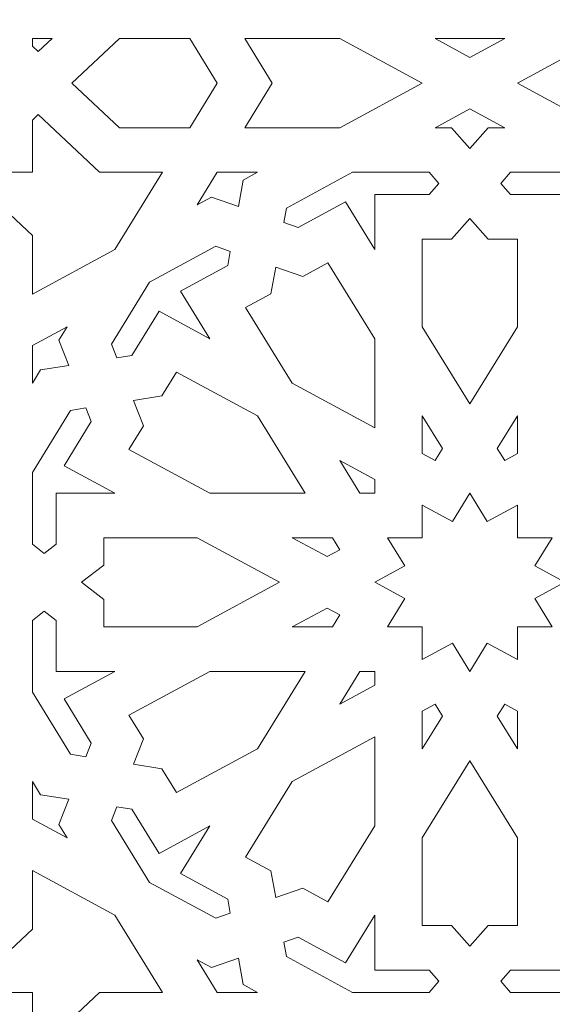
# Model space of a CAD drawing. Units: centimetres. Extents: x -10.4 to 10.5, y -13.8 to 13.1.
# Drawn here: x -0.1 to 0.5, y 1 to 2.1 of the extents above; entities that cross this region are included whole.
import ezdxf

# ---------------------------------------------------------------- set-up
doc = ezdxf.new("R2010")
doc.units = ezdxf.units.CM
doc.header["$MEASUREMENT"] = 0
doc.layers.add('PLAN_1', color=7, linetype='Continuous')

msp = doc.modelspace()

# ---------------------------------------------------------------- linework, layer by layer
at = {"layer": 'PLAN_1', "color": 250, "lineweight": 9}
msp.add_open_spline([(-5.74761, -0.10087), (-5.74761, -0.10087), (5.40428, -0.10087), (5.40428, -0.10087), (5.40428, -0.10087), (5.40428, -0.10087), (5.40428, 11.05103), (5.40428, 11.05103), (5.40428, 11.05103), (5.40428, 11.05103), (-5.74761, 11.05103), (-5.74761, 11.05103), (-5.74761, 11.05103), (-5.74761, 11.05103), (-5.74761, -0.10087), (-5.74761, -0.10087), (-5.74761, -0.10087), (-5.74761, -0.10087), (-5.74761, -0.10087), (-5.74761, -0.10087)], degree=3, knots=[0, 0, 0, 0, 0.1666667, 0.1666667, 0.1666667, 0.1666667, 0.3333333, 0.3333333, 0.3333333, 0.3333333, 0.5, 0.5, 0.5, 0.5, 0.6666667, 0.6666667, 0.6666667, 0.6666667, 1, 1, 1, 1], dxfattribs=at)
at = {"layer": 'PLAN_1', "color": 3, "lineweight": 9}
msp.add_open_spline([(-4.78058, 0.85673), (-4.78058, 0.85673), (4.45955, 0.85673), (4.45955, 0.85673), (4.45955, 0.85673), (4.45955, 0.85673), (4.45955, 10.09687), (4.45955, 10.09687), (4.45955, 10.09687), (4.45955, 10.09687), (-4.78058, 10.09687), (-4.78058, 10.09687), (-4.78058, 10.09687), (-4.78058, 10.09687), (-4.78058, 0.85673), (-4.78058, 0.85673), (-4.78058, 0.85673), (-4.78058, 0.85673), (-4.78058, 0.85673), (-4.78058, 0.85673)], degree=3, knots=[0, 0, 0, 0, 0.1666667, 0.1666667, 0.1666667, 0.1666667, 0.3333333, 0.3333333, 0.3333333, 0.3333333, 0.5, 0.5, 0.5, 0.5, 0.6666667, 0.6666667, 0.6666667, 0.6666667, 1, 1, 1, 1], dxfattribs=at)
at = {"layer": 'PLAN_1', "color": 242, "lineweight": 9}
for points, knots in [([(-0.04161, 2.08084), (-0.04161, 2.08084), (-0.06298, 2.08084), (-0.06298, 2.08084), (-0.06298, 2.08084), (-0.06298, 2.08084), (-0.06298, 2.07254), (-0.06298, 2.07254), (-0.06298, 2.07254), (-0.06298, 2.07254), (-0.05671, 2.06669), (-0.05671, 2.06669), (-0.05671, 2.06669), (-0.05671, 2.06669), (-0.04161, 2.08084), (-0.04161, 2.08084)], [0, 0, 0, 0, 0.2, 0.2, 0.2, 0.2, 0.4, 0.4, 0.4, 0.4, 0.6, 0.6, 0.6, 0.6, 1, 1, 1, 1]), ([(0.10768, 2.08084), (0.10768, 2.08084), (0.13745, 2.03254), (0.13745, 2.03254), (0.13745, 2.03254), (0.13745, 2.03254), (0.10768, 1.98425), (0.10768, 1.98425), (0.10768, 1.98425), (0.10768, 1.98425), (0.03131, 1.98425), (0.03131, 1.98425), (0.03131, 1.98425), (0.03131, 1.98425), (-0.02026, 2.03254), (-0.02026, 2.03254), (-0.02026, 2.03254), (-0.02026, 2.03254), (0.03131, 2.08084), (0.03131, 2.08084), (0.03131, 2.08084), (0.03131, 2.08084), (0.10768, 2.08084), (0.10768, 2.08084)], [0, 0, 0, 0, 0.1428571, 0.1428571, 0.1428571, 0.1428571, 0.2857143, 0.2857143, 0.2857143, 0.2857143, 0.4285714, 0.4285714, 0.4285714, 0.4285714, 0.5714286, 0.5714286, 0.5714286, 0.5714286, 0.7142857, 0.7142857, 0.7142857, 0.7142857, 1, 1, 1, 1]), ([(0.16722, 2.08084), (0.16722, 2.08084), (0.19699, 2.03254), (0.19699, 2.03254), (0.19699, 2.03254), (0.19699, 2.03254), (0.16722, 1.98425), (0.16722, 1.98425), (0.16722, 1.98425), (0.16722, 1.98425), (0.27035, 1.98425), (0.27035, 1.98425), (0.27035, 1.98425), (0.27035, 1.98425), (0.35967, 2.03254), (0.35967, 2.03254), (0.35967, 2.03254), (0.35967, 2.03254), (0.27035, 2.08084), (0.27035, 2.08084), (0.27035, 2.08084), (0.27035, 2.08084), (0.16722, 2.08084), (0.16722, 2.08084)], [0, 0, 0, 0, 0.1428571, 0.1428571, 0.1428571, 0.1428571, 0.2857143, 0.2857143, 0.2857143, 0.2857143, 0.4285714, 0.4285714, 0.4285714, 0.4285714, 0.5714286, 0.5714286, 0.5714286, 0.5714286, 0.7142857, 0.7142857, 0.7142857, 0.7142857, 1, 1, 1, 1]), ([(0.44898, 2.08084), (0.44898, 2.08084), (0.41122, 2.06042), (0.41122, 2.06042), (0.41122, 2.06042), (0.41122, 2.06042), (0.37348, 2.08084), (0.37348, 2.08084), (0.37348, 2.08084), (0.37348, 2.08084), (0.44898, 2.08084), (0.44898, 2.08084)], [0, 0, 0, 0, 0.25, 0.25, 0.25, 0.25, 0.5, 0.5, 0.5, 0.5, 1, 1, 1, 1]), ([(0.65524, 2.08084), (0.65524, 2.08084), (0.62547, 2.03254), (0.62547, 2.03254), (0.62547, 2.03254), (0.62547, 2.03254), (0.65524, 1.98425), (0.65524, 1.98425), (0.65524, 1.98425), (0.65524, 1.98425), (0.55211, 1.98425), (0.55211, 1.98425), (0.55211, 1.98425), (0.55211, 1.98425), (0.46278, 2.03254), (0.46278, 2.03254), (0.46278, 2.03254), (0.46278, 2.03254), (0.55211, 2.08084), (0.55211, 2.08084), (0.55211, 2.08084), (0.55211, 2.08084), (0.65524, 2.08084), (0.65524, 2.08084)], [0, 0, 0, 0, 0.1428571, 0.1428571, 0.1428571, 0.1428571, 0.2857143, 0.2857143, 0.2857143, 0.2857143, 0.4285714, 0.4285714, 0.4285714, 0.4285714, 0.5714286, 0.5714286, 0.5714286, 0.5714286, 0.7142857, 0.7142857, 0.7142857, 0.7142857, 1, 1, 1, 1]), ([(0.02634, 1.85233), (0.02634, 1.85233), (0.07791, 1.93596), (0.07791, 1.93596), (0.07791, 1.93596), (0.07791, 1.93596), (0.00995, 1.93596), (0.00995, 1.93596), (0.00995, 1.93596), (0.00995, 1.93596), (-0.05671, 1.9984), (-0.05671, 1.9984), (-0.05671, 1.9984), (-0.05671, 1.9984), (-0.06298, 1.99254), (-0.06298, 1.99254), (-0.06298, 1.99254), (-0.06298, 1.99254), (-0.06298, 1.93596), (-0.06298, 1.93596), (-0.06298, 1.93596), (-0.06298, 1.93596), (-0.12338, 1.93596), (-0.12338, 1.93596), (-0.12338, 1.93596), (-0.12338, 1.93596), (-0.12964, 1.93011), (-0.12964, 1.93011), (-0.12964, 1.93011), (-0.12964, 1.93011), (-0.06298, 1.86768), (-0.06298, 1.86768), (-0.06298, 1.86768), (-0.06298, 1.86768), (-0.06298, 1.80404), (-0.06298, 1.80404), (-0.06298, 1.80404), (-0.06298, 1.80404), (0.02634, 1.85233), (0.02634, 1.85233)], [0, 0, 0, 0, 0.0909091, 0.0909091, 0.0909091, 0.0909091, 0.1818182, 0.1818182, 0.1818182, 0.1818182, 0.2727273, 0.2727273, 0.2727273, 0.2727273, 0.3636364, 0.3636364, 0.3636364, 0.3636364, 0.4545455, 0.4545455, 0.4545455, 0.4545455, 0.5454545, 0.5454545, 0.5454545, 0.5454545, 0.6363636, 0.6363636, 0.6363636, 0.6363636, 0.7272727, 0.7272727, 0.7272727, 0.7272727, 0.8181818, 0.8181818, 0.8181818, 0.8181818, 1, 1, 1, 1]), ([(0.41122, 2.00467), (0.41122, 2.00467), (0.37348, 1.98425), (0.37348, 1.98425), (0.37348, 1.98425), (0.37348, 1.98425), (0.39131, 1.98425), (0.39131, 1.98425), (0.39131, 1.98425), (0.39131, 1.98425), (0.41122, 1.96174), (0.41122, 1.96174), (0.41122, 1.96174), (0.41122, 1.96174), (0.43114, 1.98425), (0.43114, 1.98425), (0.43114, 1.98425), (0.43114, 1.98425), (0.44898, 1.98425), (0.44898, 1.98425), (0.44898, 1.98425), (0.44898, 1.98425), (0.41122, 2.00467), (0.41122, 2.00467)], [0, 0, 0, 0, 0.1428571, 0.1428571, 0.1428571, 0.1428571, 0.2857143, 0.2857143, 0.2857143, 0.2857143, 0.4285714, 0.4285714, 0.4285714, 0.4285714, 0.5714286, 0.5714286, 0.5714286, 0.5714286, 0.7142857, 0.7142857, 0.7142857, 0.7142857, 1, 1, 1, 1]), ([(0.13745, 1.93596), (0.13745, 1.93596), (0.11565, 1.90061), (0.11565, 1.90061), (0.11565, 1.90061), (0.11565, 1.90061), (0.1311, 1.90896), (0.1311, 1.90896), (0.1311, 1.90896), (0.1311, 1.90896), (0.16037, 1.89879), (0.16037, 1.89879), (0.16037, 1.89879), (0.16037, 1.89879), (0.1656, 1.92761), (0.1656, 1.92761), (0.1656, 1.92761), (0.1656, 1.92761), (0.18105, 1.93596), (0.18105, 1.93596), (0.18105, 1.93596), (0.18105, 1.93596), (0.13745, 1.93596), (0.13745, 1.93596)], [0, 0, 0, 0, 0.1428571, 0.1428571, 0.1428571, 0.1428571, 0.2857143, 0.2857143, 0.2857143, 0.2857143, 0.4285714, 0.4285714, 0.4285714, 0.4285714, 0.5714286, 0.5714286, 0.5714286, 0.5714286, 0.7142857, 0.7142857, 0.7142857, 0.7142857, 1, 1, 1, 1]), ([(0.28416, 1.93596), (0.28416, 1.93596), (0.21237, 1.89714), (0.21237, 1.89714), (0.21237, 1.89714), (0.21237, 1.89714), (0.20956, 1.88169), (0.20956, 1.88169), (0.20956, 1.88169), (0.20956, 1.88169), (0.22526, 1.87623), (0.22526, 1.87623), (0.22526, 1.87623), (0.22526, 1.87623), (0.27634, 1.90385), (0.27634, 1.90385), (0.27634, 1.90385), (0.27634, 1.90385), (0.3081, 1.85233), (0.3081, 1.85233), (0.3081, 1.85233), (0.3081, 1.85233), (0.3081, 1.91181), (0.3081, 1.91181), (0.3081, 1.91181), (0.3081, 1.91181), (0.36707, 1.91181), (0.36707, 1.91181), (0.36707, 1.91181), (0.36707, 1.91181), (0.37775, 1.92389), (0.37775, 1.92389), (0.37775, 1.92389), (0.37775, 1.92389), (0.36707, 1.93596), (0.36707, 1.93596), (0.36707, 1.93596), (0.36707, 1.93596), (0.28416, 1.93596), (0.28416, 1.93596)], [0, 0, 0, 0, 0.0909091, 0.0909091, 0.0909091, 0.0909091, 0.1818182, 0.1818182, 0.1818182, 0.1818182, 0.2727273, 0.2727273, 0.2727273, 0.2727273, 0.3636364, 0.3636364, 0.3636364, 0.3636364, 0.4545455, 0.4545455, 0.4545455, 0.4545455, 0.5454545, 0.5454545, 0.5454545, 0.5454545, 0.6363636, 0.6363636, 0.6363636, 0.6363636, 0.7272727, 0.7272727, 0.7272727, 0.7272727, 0.8181818, 0.8181818, 0.8181818, 0.8181818, 1, 1, 1, 1]), ([(0.53829, 1.93596), (0.53829, 1.93596), (0.61008, 1.89714), (0.61008, 1.89714), (0.61008, 1.89714), (0.61008, 1.89714), (0.61289, 1.88169), (0.61289, 1.88169), (0.61289, 1.88169), (0.61289, 1.88169), (0.5972, 1.87623), (0.5972, 1.87623), (0.5972, 1.87623), (0.5972, 1.87623), (0.54612, 1.90385), (0.54612, 1.90385), (0.54612, 1.90385), (0.54612, 1.90385), (0.51435, 1.85233), (0.51435, 1.85233), (0.51435, 1.85233), (0.51435, 1.85233), (0.51435, 1.91181), (0.51435, 1.91181), (0.51435, 1.91181), (0.51435, 1.91181), (0.45539, 1.91181), (0.45539, 1.91181), (0.45539, 1.91181), (0.45539, 1.91181), (0.4447, 1.92389), (0.4447, 1.92389), (0.4447, 1.92389), (0.4447, 1.92389), (0.45539, 1.93596), (0.45539, 1.93596), (0.45539, 1.93596), (0.45539, 1.93596), (0.53829, 1.93596), (0.53829, 1.93596)], [0, 0, 0, 0, 0.0909091, 0.0909091, 0.0909091, 0.0909091, 0.1818182, 0.1818182, 0.1818182, 0.1818182, 0.2727273, 0.2727273, 0.2727273, 0.2727273, 0.3636364, 0.3636364, 0.3636364, 0.3636364, 0.4545455, 0.4545455, 0.4545455, 0.4545455, 0.5454545, 0.5454545, 0.5454545, 0.5454545, 0.6363636, 0.6363636, 0.6363636, 0.6363636, 0.7272727, 0.7272727, 0.7272727, 0.7272727, 0.8181818, 0.8181818, 0.8181818, 0.8181818, 1, 1, 1, 1]), ([(0.41122, 1.88606), (0.41122, 1.88606), (0.39131, 1.86353), (0.39131, 1.86353), (0.39131, 1.86353), (0.39131, 1.86353), (0.35966, 1.86353), (0.35966, 1.86353), (0.35966, 1.86353), (0.35966, 1.86353), (0.35966, 1.76869), (0.35966, 1.76869), (0.35966, 1.76869), (0.35966, 1.76869), (0.41122, 1.68503), (0.41122, 1.68503), (0.41122, 1.68503), (0.41122, 1.68503), (0.46279, 1.76869), (0.46279, 1.76869), (0.46279, 1.76869), (0.46279, 1.76869), (0.46279, 1.86353), (0.46279, 1.86353), (0.46279, 1.86353), (0.46279, 1.86353), (0.43114, 1.86353), (0.43114, 1.86353), (0.43114, 1.86353), (0.43114, 1.86353), (0.41122, 1.88606), (0.41122, 1.88606)], [0, 0, 0, 0, 0.1111111, 0.1111111, 0.1111111, 0.1111111, 0.2222222, 0.2222222, 0.2222222, 0.2222222, 0.3333333, 0.3333333, 0.3333333, 0.3333333, 0.4444444, 0.4444444, 0.4444444, 0.4444444, 0.5555556, 0.5555556, 0.5555556, 0.5555556, 0.6666667, 0.6666667, 0.6666667, 0.6666667, 0.7777778, 0.7777778, 0.7777778, 0.7777778, 1, 1, 1, 1]), ([(0.06409, 1.81698), (0.06409, 1.81698), (0.02263, 1.74975), (0.02263, 1.74975), (0.02263, 1.74975), (0.02263, 1.74975), (0.02846, 1.73504), (0.02846, 1.73504), (0.02846, 1.73504), (0.02846, 1.73504), (0.04497, 1.73767), (0.04497, 1.73767), (0.04497, 1.73767), (0.04497, 1.73767), (0.07445, 1.78549), (0.07445, 1.78549), (0.07445, 1.78549), (0.07445, 1.78549), (0.12948, 1.75573), (0.12948, 1.75573), (0.12948, 1.75573), (0.12948, 1.75573), (0.09771, 1.80727), (0.09771, 1.80727), (0.09771, 1.80727), (0.09771, 1.80727), (0.14878, 1.83488), (0.14878, 1.83488), (0.14878, 1.83488), (0.14878, 1.83488), (0.15159, 1.85035), (0.15159, 1.85035), (0.15159, 1.85035), (0.15159, 1.85035), (0.13588, 1.85579), (0.13588, 1.85579), (0.13588, 1.85579), (0.13588, 1.85579), (0.06409, 1.81698), (0.06409, 1.81698)], [0, 0, 0, 0, 0.0909091, 0.0909091, 0.0909091, 0.0909091, 0.1818182, 0.1818182, 0.1818182, 0.1818182, 0.2727273, 0.2727273, 0.2727273, 0.2727273, 0.3636364, 0.3636364, 0.3636364, 0.3636364, 0.4545455, 0.4545455, 0.4545455, 0.4545455, 0.5454545, 0.5454545, 0.5454545, 0.5454545, 0.6363636, 0.6363636, 0.6363636, 0.6363636, 0.7272727, 0.7272727, 0.7272727, 0.7272727, 0.8181818, 0.8181818, 0.8181818, 0.8181818, 1, 1, 1, 1]), ([(0.20078, 1.83325), (0.20078, 1.83325), (0.19555, 1.80441), (0.19555, 1.80441), (0.19555, 1.80441), (0.19555, 1.80441), (0.16814, 1.7896), (0.16814, 1.7896), (0.16814, 1.7896), (0.16814, 1.7896), (0.21878, 1.70745), (0.21878, 1.70745), (0.21878, 1.70745), (0.21878, 1.70745), (0.3081, 1.65916), (0.3081, 1.65916), (0.3081, 1.65916), (0.3081, 1.65916), (0.3081, 1.75575), (0.3081, 1.75575), (0.3081, 1.75575), (0.3081, 1.75575), (0.25746, 1.8379), (0.25746, 1.8379), (0.25746, 1.8379), (0.25746, 1.8379), (0.23005, 1.82307), (0.23005, 1.82307), (0.23005, 1.82307), (0.23005, 1.82307), (0.20078, 1.83325), (0.20078, 1.83325)], [0, 0, 0, 0, 0.1111111, 0.1111111, 0.1111111, 0.1111111, 0.2222222, 0.2222222, 0.2222222, 0.2222222, 0.3333333, 0.3333333, 0.3333333, 0.3333333, 0.4444444, 0.4444444, 0.4444444, 0.4444444, 0.5555556, 0.5555556, 0.5555556, 0.5555556, 0.6666667, 0.6666667, 0.6666667, 0.6666667, 0.7777778, 0.7777778, 0.7777778, 0.7777778, 1, 1, 1, 1]), ([(-0.06298, 1.74829), (-0.06298, 1.74829), (-0.06298, 1.70745), (-0.06298, 1.70745), (-0.06298, 1.70745), (-0.06298, 1.70745), (-0.05405, 1.72191), (-0.05405, 1.72191), (-0.05405, 1.72191), (-0.05405, 1.72191), (-0.02328, 1.72682), (-0.02328, 1.72682), (-0.02328, 1.72682), (-0.02328, 1.72682), (-0.03414, 1.75422), (-0.03414, 1.75422), (-0.03414, 1.75422), (-0.03414, 1.75422), (-0.02521, 1.7687), (-0.02521, 1.7687), (-0.02521, 1.7687), (-0.02521, 1.7687), (-0.06298, 1.74829), (-0.06298, 1.74829)], [0, 0, 0, 0, 0.1428571, 0.1428571, 0.1428571, 0.1428571, 0.2857143, 0.2857143, 0.2857143, 0.2857143, 0.4285714, 0.4285714, 0.4285714, 0.4285714, 0.5714286, 0.5714286, 0.5714286, 0.5714286, 0.7142857, 0.7142857, 0.7142857, 0.7142857, 1, 1, 1, 1]), ([(0.04672, 1.68896), (0.04672, 1.68896), (0.05758, 1.66155), (0.05758, 1.66155), (0.05758, 1.66155), (0.05758, 1.66155), (0.04176, 1.63589), (0.04176, 1.63589), (0.04176, 1.63589), (0.04176, 1.63589), (0.12947, 1.58845), (0.12947, 1.58845), (0.12947, 1.58845), (0.12947, 1.58845), (0.2326, 1.58845), (0.2326, 1.58845), (0.2326, 1.58845), (0.2326, 1.58845), (0.18104, 1.67211), (0.18104, 1.67211), (0.18104, 1.67211), (0.18104, 1.67211), (0.09332, 1.71953), (0.09332, 1.71953), (0.09332, 1.71953), (0.09332, 1.71953), (0.0775, 1.69387), (0.0775, 1.69387), (0.0775, 1.69387), (0.0775, 1.69387), (0.04672, 1.68896), (0.04672, 1.68896)], [0, 0, 0, 0, 0.1111111, 0.1111111, 0.1111111, 0.1111111, 0.2222222, 0.2222222, 0.2222222, 0.2222222, 0.3333333, 0.3333333, 0.3333333, 0.3333333, 0.4444444, 0.4444444, 0.4444444, 0.4444444, 0.5555556, 0.5555556, 0.5555556, 0.5555556, 0.6666667, 0.6666667, 0.6666667, 0.6666667, 0.7777778, 0.7777778, 0.7777778, 0.7777778, 1, 1, 1, 1]), ([(0.02635, 1.58845), (0.02635, 1.58845), (-0.03719, 1.58845), (-0.03719, 1.58845), (-0.03719, 1.58845), (-0.03719, 1.58845), (-0.03719, 1.53324), (-0.03719, 1.53324), (-0.03719, 1.53324), (-0.03719, 1.53324), (-0.05009, 1.52323), (-0.05009, 1.52323), (-0.05009, 1.52323), (-0.05009, 1.52323), (-0.06298, 1.53324), (-0.06298, 1.53324), (-0.06298, 1.53324), (-0.06298, 1.53324), (-0.06298, 1.61087), (-0.06298, 1.61087), (-0.06298, 1.61087), (-0.06298, 1.61087), (-0.02152, 1.6781), (-0.02152, 1.6781), (-0.02152, 1.6781), (-0.02152, 1.6781), (-0.00502, 1.68073), (-0.00502, 1.68073), (-0.00502, 1.68073), (-0.00502, 1.68073), (0.00081, 1.66603), (0.00081, 1.66603), (0.00081, 1.66603), (0.00081, 1.66603), (-0.02867, 1.61821), (-0.02867, 1.61821), (-0.02867, 1.61821), (-0.02867, 1.61821), (0.02635, 1.58845), (0.02635, 1.58845)], [0, 0, 0, 0, 0.0909091, 0.0909091, 0.0909091, 0.0909091, 0.1818182, 0.1818182, 0.1818182, 0.1818182, 0.2727273, 0.2727273, 0.2727273, 0.2727273, 0.3636364, 0.3636364, 0.3636364, 0.3636364, 0.4545455, 0.4545455, 0.4545455, 0.4545455, 0.5454545, 0.5454545, 0.5454545, 0.5454545, 0.6363636, 0.6363636, 0.6363636, 0.6363636, 0.7272727, 0.7272727, 0.7272727, 0.7272727, 0.8181818, 0.8181818, 0.8181818, 0.8181818, 1, 1, 1, 1]), ([(0.35966, 1.67212), (0.35966, 1.67212), (0.38146, 1.63675), (0.38146, 1.63675), (0.38146, 1.63675), (0.38146, 1.63675), (0.37348, 1.62382), (0.37348, 1.62382), (0.37348, 1.62382), (0.37348, 1.62382), (0.35966, 1.63128), (0.35966, 1.63128), (0.35966, 1.63128), (0.35966, 1.63128), (0.35966, 1.67212), (0.35966, 1.67212)], [0, 0, 0, 0, 0.2, 0.2, 0.2, 0.2, 0.4, 0.4, 0.4, 0.4, 0.6, 0.6, 0.6, 0.6, 1, 1, 1, 1]), ([(0.46279, 1.67212), (0.46279, 1.67212), (0.46279, 1.63128), (0.46279, 1.63128), (0.46279, 1.63128), (0.46279, 1.63128), (0.44897, 1.62382), (0.44897, 1.62382), (0.44897, 1.62382), (0.44897, 1.62382), (0.441, 1.63675), (0.441, 1.63675), (0.441, 1.63675), (0.441, 1.63675), (0.46279, 1.67212), (0.46279, 1.67212)], [0, 0, 0, 0, 0.2, 0.2, 0.2, 0.2, 0.4, 0.4, 0.4, 0.4, 0.6, 0.6, 0.6, 0.6, 1, 1, 1, 1]), ([(0.27034, 1.62382), (0.27034, 1.62382), (0.29214, 1.58845), (0.29214, 1.58845), (0.29214, 1.58845), (0.29214, 1.58845), (0.3081, 1.58845), (0.3081, 1.58845), (0.3081, 1.58845), (0.3081, 1.58845), (0.3081, 1.60341), (0.3081, 1.60341), (0.3081, 1.60341), (0.3081, 1.60341), (0.27034, 1.62382), (0.27034, 1.62382)], [0, 0, 0, 0, 0.2, 0.2, 0.2, 0.2, 0.4, 0.4, 0.4, 0.4, 0.6, 0.6, 0.6, 0.6, 1, 1, 1, 1]), ([(0.46279, 1.40824), (0.46279, 1.40824), (0.4301, 1.42592), (0.4301, 1.42592), (0.4301, 1.42592), (0.4301, 1.42592), (0.41122, 1.39531), (0.41122, 1.39531), (0.41122, 1.39531), (0.41122, 1.39531), (0.39236, 1.42592), (0.39236, 1.42592), (0.39236, 1.42592), (0.39236, 1.42592), (0.35966, 1.40824), (0.35966, 1.40824), (0.35966, 1.40824), (0.35966, 1.40824), (0.35966, 1.44359), (0.35966, 1.44359), (0.35966, 1.44359), (0.35966, 1.44359), (0.32191, 1.44359), (0.32191, 1.44359), (0.32191, 1.44359), (0.32191, 1.44359), (0.34079, 1.47421), (0.34079, 1.47421), (0.34079, 1.47421), (0.34079, 1.47421), (0.30809, 1.49189), (0.30809, 1.49189), (0.30809, 1.49189), (0.30809, 1.49189), (0.34079, 1.50957), (0.34079, 1.50957), (0.34079, 1.50957), (0.34079, 1.50957), (0.32191, 1.54019), (0.32191, 1.54019), (0.32191, 1.54019), (0.32191, 1.54019), (0.35966, 1.54019), (0.35966, 1.54019), (0.35966, 1.54019), (0.35966, 1.54019), (0.35966, 1.57553), (0.35966, 1.57553), (0.35966, 1.57553), (0.35966, 1.57553), (0.39236, 1.55785), (0.39236, 1.55785), (0.39236, 1.55785), (0.39236, 1.55785), (0.41122, 1.58847), (0.41122, 1.58847), (0.41122, 1.58847), (0.41122, 1.58847), (0.4301, 1.55785), (0.4301, 1.55785), (0.4301, 1.55785), (0.4301, 1.55785), (0.46279, 1.57553), (0.46279, 1.57553), (0.46279, 1.57553), (0.46279, 1.57553), (0.46279, 1.54019), (0.46279, 1.54019), (0.46279, 1.54019), (0.46279, 1.54019), (0.50054, 1.54019), (0.50054, 1.54019), (0.50054, 1.54019), (0.50054, 1.54019), (0.48167, 1.50957), (0.48167, 1.50957), (0.48167, 1.50957), (0.48167, 1.50957), (0.51436, 1.49189), (0.51436, 1.49189), (0.51436, 1.49189), (0.51436, 1.49189), (0.48167, 1.47421), (0.48167, 1.47421), (0.48167, 1.47421), (0.48167, 1.47421), (0.50054, 1.44359), (0.50054, 1.44359), (0.50054, 1.44359), (0.50054, 1.44359), (0.46279, 1.44359), (0.46279, 1.44359), (0.46279, 1.44359), (0.46279, 1.44359), (0.46279, 1.40824), (0.46279, 1.40824)], [0, 0, 0, 0, 0.04, 0.04, 0.04, 0.04, 0.08, 0.08, 0.08, 0.08, 0.12, 0.12, 0.12, 0.12, 0.16, 0.16, 0.16, 0.16, 0.2, 0.2, 0.2, 0.2, 0.24, 0.24, 0.24, 0.24, 0.28, 0.28, 0.28, 0.28, 0.32, 0.32, 0.32, 0.32, 0.36, 0.36, 0.36, 0.36, 0.4, 0.4, 0.4, 0.4, 0.44, 0.44, 0.44, 0.44, 0.48, 0.48, 0.48, 0.48, 0.52, 0.52, 0.52, 0.52, 0.56, 0.56, 0.56, 0.56, 0.6, 0.6, 0.6, 0.6, 0.64, 0.64, 0.64, 0.64, 0.68, 0.68, 0.68, 0.68, 0.72, 0.72, 0.72, 0.72, 0.76, 0.76, 0.76, 0.76, 0.8, 0.8, 0.8, 0.8, 0.84, 0.84, 0.84, 0.84, 0.88, 0.88, 0.88, 0.88, 0.92, 0.92, 0.92, 0.92, 1, 1, 1, 1]), ([(0.20497, 1.49189), (0.20497, 1.49189), (0.11565, 1.44359), (0.11565, 1.44359), (0.11565, 1.44359), (0.11565, 1.44359), (0.01437, 1.44359), (0.01437, 1.44359), (0.01437, 1.44359), (0.01437, 1.44359), (0.01437, 1.47324), (0.01437, 1.47324), (0.01437, 1.47324), (0.01437, 1.47324), (-0.00967, 1.49189), (-0.00967, 1.49189), (-0.00967, 1.49189), (-0.00967, 1.49189), (0.01437, 1.51055), (0.01437, 1.51055), (0.01437, 1.51055), (0.01437, 1.51055), (0.01437, 1.54019), (0.01437, 1.54019), (0.01437, 1.54019), (0.01437, 1.54019), (0.11565, 1.54019), (0.11565, 1.54019), (0.11565, 1.54019), (0.11565, 1.54019), (0.20497, 1.49189), (0.20497, 1.49189)], [0, 0, 0, 0, 0.1111111, 0.1111111, 0.1111111, 0.1111111, 0.2222222, 0.2222222, 0.2222222, 0.2222222, 0.3333333, 0.3333333, 0.3333333, 0.3333333, 0.4444444, 0.4444444, 0.4444444, 0.4444444, 0.5555556, 0.5555556, 0.5555556, 0.5555556, 0.6666667, 0.6666667, 0.6666667, 0.6666667, 0.7777778, 0.7777778, 0.7777778, 0.7777778, 1, 1, 1, 1]), ([(0.21877, 1.54019), (0.21877, 1.54019), (0.25653, 1.51977), (0.25653, 1.51977), (0.25653, 1.51977), (0.25653, 1.51977), (0.27035, 1.52724), (0.27035, 1.52724), (0.27035, 1.52724), (0.27035, 1.52724), (0.26237, 1.54019), (0.26237, 1.54019), (0.26237, 1.54019), (0.26237, 1.54019), (0.21877, 1.54019), (0.21877, 1.54019)], [0, 0, 0, 0, 0.2, 0.2, 0.2, 0.2, 0.4, 0.4, 0.4, 0.4, 0.6, 0.6, 0.6, 0.6, 1, 1, 1, 1]), ([(0.27035, 1.45654), (0.27035, 1.45654), (0.26237, 1.44359), (0.26237, 1.44359), (0.26237, 1.44359), (0.26237, 1.44359), (0.21877, 1.44359), (0.21877, 1.44359), (0.21877, 1.44359), (0.21877, 1.44359), (0.25653, 1.46401), (0.25653, 1.46401), (0.25653, 1.46401), (0.25653, 1.46401), (0.27035, 1.45654), (0.27035, 1.45654)], [0, 0, 0, 0, 0.2, 0.2, 0.2, 0.2, 0.4, 0.4, 0.4, 0.4, 0.6, 0.6, 0.6, 0.6, 1, 1, 1, 1]), ([(0.02635, 1.39532), (0.02635, 1.39532), (-0.03719, 1.39532), (-0.03719, 1.39532), (-0.03719, 1.39532), (-0.03719, 1.39532), (-0.03719, 1.45053), (-0.03719, 1.45053), (-0.03719, 1.45053), (-0.03719, 1.45053), (-0.05009, 1.46054), (-0.05009, 1.46054), (-0.05009, 1.46054), (-0.05009, 1.46054), (-0.06298, 1.45053), (-0.06298, 1.45053), (-0.06298, 1.45053), (-0.06298, 1.45053), (-0.06298, 1.37289), (-0.06298, 1.37289), (-0.06298, 1.37289), (-0.06298, 1.37289), (-0.02152, 1.30566), (-0.02152, 1.30566), (-0.02152, 1.30566), (-0.02152, 1.30566), (-0.00502, 1.30304), (-0.00502, 1.30304), (-0.00502, 1.30304), (-0.00502, 1.30304), (0.00081, 1.31774), (0.00081, 1.31774), (0.00081, 1.31774), (0.00081, 1.31774), (-0.02867, 1.36556), (-0.02867, 1.36556), (-0.02867, 1.36556), (-0.02867, 1.36556), (0.02635, 1.39532), (0.02635, 1.39532)], [0, 0, 0, 0, 0.0909091, 0.0909091, 0.0909091, 0.0909091, 0.1818182, 0.1818182, 0.1818182, 0.1818182, 0.2727273, 0.2727273, 0.2727273, 0.2727273, 0.3636364, 0.3636364, 0.3636364, 0.3636364, 0.4545455, 0.4545455, 0.4545455, 0.4545455, 0.5454545, 0.5454545, 0.5454545, 0.5454545, 0.6363636, 0.6363636, 0.6363636, 0.6363636, 0.7272727, 0.7272727, 0.7272727, 0.7272727, 0.8181818, 0.8181818, 0.8181818, 0.8181818, 1, 1, 1, 1]), ([(0.04672, 1.29481), (0.04672, 1.29481), (0.0775, 1.28991), (0.0775, 1.28991), (0.0775, 1.28991), (0.0775, 1.28991), (0.09332, 1.26424), (0.09332, 1.26424), (0.09332, 1.26424), (0.09332, 1.26424), (0.18104, 1.31167), (0.18104, 1.31167), (0.18104, 1.31167), (0.18104, 1.31167), (0.2326, 1.39532), (0.2326, 1.39532), (0.2326, 1.39532), (0.2326, 1.39532), (0.12947, 1.39532), (0.12947, 1.39532), (0.12947, 1.39532), (0.12947, 1.39532), (0.04176, 1.34788), (0.04176, 1.34788), (0.04176, 1.34788), (0.04176, 1.34788), (0.05758, 1.32222), (0.05758, 1.32222), (0.05758, 1.32222), (0.05758, 1.32222), (0.04672, 1.29481), (0.04672, 1.29481)], [0, 0, 0, 0, 0.1111111, 0.1111111, 0.1111111, 0.1111111, 0.2222222, 0.2222222, 0.2222222, 0.2222222, 0.3333333, 0.3333333, 0.3333333, 0.3333333, 0.4444444, 0.4444444, 0.4444444, 0.4444444, 0.5555556, 0.5555556, 0.5555556, 0.5555556, 0.6666667, 0.6666667, 0.6666667, 0.6666667, 0.7777778, 0.7777778, 0.7777778, 0.7777778, 1, 1, 1, 1]), ([(0.3081, 1.39532), (0.3081, 1.39532), (0.3081, 1.38037), (0.3081, 1.38037), (0.3081, 1.38037), (0.3081, 1.38037), (0.27034, 1.35995), (0.27034, 1.35995), (0.27034, 1.35995), (0.27034, 1.35995), (0.29214, 1.39532), (0.29214, 1.39532), (0.29214, 1.39532), (0.29214, 1.39532), (0.3081, 1.39532), (0.3081, 1.39532)], [0, 0, 0, 0, 0.2, 0.2, 0.2, 0.2, 0.4, 0.4, 0.4, 0.4, 0.6, 0.6, 0.6, 0.6, 1, 1, 1, 1]), ([(0.37348, 1.35996), (0.37348, 1.35996), (0.38146, 1.34702), (0.38146, 1.34702), (0.38146, 1.34702), (0.38146, 1.34702), (0.35966, 1.31166), (0.35966, 1.31166), (0.35966, 1.31166), (0.35966, 1.31166), (0.35966, 1.35249), (0.35966, 1.35249), (0.35966, 1.35249), (0.35966, 1.35249), (0.37348, 1.35996), (0.37348, 1.35996)], [0, 0, 0, 0, 0.2, 0.2, 0.2, 0.2, 0.4, 0.4, 0.4, 0.4, 0.6, 0.6, 0.6, 0.6, 1, 1, 1, 1]), ([(0.44897, 1.35996), (0.44897, 1.35996), (0.441, 1.34702), (0.441, 1.34702), (0.441, 1.34702), (0.441, 1.34702), (0.46279, 1.31166), (0.46279, 1.31166), (0.46279, 1.31166), (0.46279, 1.31166), (0.46279, 1.35249), (0.46279, 1.35249), (0.46279, 1.35249), (0.46279, 1.35249), (0.44897, 1.35996), (0.44897, 1.35996)], [0, 0, 0, 0, 0.2, 0.2, 0.2, 0.2, 0.4, 0.4, 0.4, 0.4, 0.6, 0.6, 0.6, 0.6, 1, 1, 1, 1]), ([(0.20078, 1.15053), (0.20078, 1.15053), (0.23005, 1.1607), (0.23005, 1.1607), (0.23005, 1.1607), (0.23005, 1.1607), (0.25746, 1.14588), (0.25746, 1.14588), (0.25746, 1.14588), (0.25746, 1.14588), (0.3081, 1.22802), (0.3081, 1.22802), (0.3081, 1.22802), (0.3081, 1.22802), (0.3081, 1.32461), (0.3081, 1.32461), (0.3081, 1.32461), (0.3081, 1.32461), (0.21878, 1.27632), (0.21878, 1.27632), (0.21878, 1.27632), (0.21878, 1.27632), (0.16814, 1.19418), (0.16814, 1.19418), (0.16814, 1.19418), (0.16814, 1.19418), (0.19555, 1.17936), (0.19555, 1.17936), (0.19555, 1.17936), (0.19555, 1.17936), (0.20078, 1.15053), (0.20078, 1.15053)], [0, 0, 0, 0, 0.1111111, 0.1111111, 0.1111111, 0.1111111, 0.2222222, 0.2222222, 0.2222222, 0.2222222, 0.3333333, 0.3333333, 0.3333333, 0.3333333, 0.4444444, 0.4444444, 0.4444444, 0.4444444, 0.5555556, 0.5555556, 0.5555556, 0.5555556, 0.6666667, 0.6666667, 0.6666667, 0.6666667, 0.7777778, 0.7777778, 0.7777778, 0.7777778, 1, 1, 1, 1]), ([(0.41122, 1.29873), (0.41122, 1.29873), (0.35966, 1.21509), (0.35966, 1.21509), (0.35966, 1.21509), (0.35966, 1.21509), (0.35966, 1.12024), (0.35966, 1.12024), (0.35966, 1.12024), (0.35966, 1.12024), (0.39131, 1.12024), (0.39131, 1.12024), (0.39131, 1.12024), (0.39131, 1.12024), (0.41122, 1.09772), (0.41122, 1.09772), (0.41122, 1.09772), (0.41122, 1.09772), (0.43114, 1.12024), (0.43114, 1.12024), (0.43114, 1.12024), (0.43114, 1.12024), (0.46279, 1.12024), (0.46279, 1.12024), (0.46279, 1.12024), (0.46279, 1.12024), (0.46279, 1.21509), (0.46279, 1.21509), (0.46279, 1.21509), (0.46279, 1.21509), (0.41122, 1.29873), (0.41122, 1.29873)], [0, 0, 0, 0, 0.1111111, 0.1111111, 0.1111111, 0.1111111, 0.2222222, 0.2222222, 0.2222222, 0.2222222, 0.3333333, 0.3333333, 0.3333333, 0.3333333, 0.4444444, 0.4444444, 0.4444444, 0.4444444, 0.5555556, 0.5555556, 0.5555556, 0.5555556, 0.6666667, 0.6666667, 0.6666667, 0.6666667, 0.7777778, 0.7777778, 0.7777778, 0.7777778, 1, 1, 1, 1]), ([(-0.02328, 1.25696), (-0.02328, 1.25696), (-0.03414, 1.22955), (-0.03414, 1.22955), (-0.03414, 1.22955), (-0.03414, 1.22955), (-0.02521, 1.21508), (-0.02521, 1.21508), (-0.02521, 1.21508), (-0.02521, 1.21508), (-0.06298, 1.23549), (-0.06298, 1.23549), (-0.06298, 1.23549), (-0.06298, 1.23549), (-0.06298, 1.27633), (-0.06298, 1.27633), (-0.06298, 1.27633), (-0.06298, 1.27633), (-0.05405, 1.26186), (-0.05405, 1.26186), (-0.05405, 1.26186), (-0.05405, 1.26186), (-0.02328, 1.25696), (-0.02328, 1.25696)], [0, 0, 0, 0, 0.1428571, 0.1428571, 0.1428571, 0.1428571, 0.2857143, 0.2857143, 0.2857143, 0.2857143, 0.4285714, 0.4285714, 0.4285714, 0.4285714, 0.5714286, 0.5714286, 0.5714286, 0.5714286, 0.7142857, 0.7142857, 0.7142857, 0.7142857, 1, 1, 1, 1]), ([(0.12948, 1.22803), (0.12948, 1.22803), (0.07445, 1.19828), (0.07445, 1.19828), (0.07445, 1.19828), (0.07445, 1.19828), (0.04497, 1.2461), (0.04497, 1.2461), (0.04497, 1.2461), (0.04497, 1.2461), (0.02846, 1.24873), (0.02846, 1.24873), (0.02846, 1.24873), (0.02846, 1.24873), (0.02263, 1.23403), (0.02263, 1.23403), (0.02263, 1.23403), (0.02263, 1.23403), (0.06409, 1.1668), (0.06409, 1.1668), (0.06409, 1.1668), (0.06409, 1.1668), (0.13588, 1.12798), (0.13588, 1.12798), (0.13588, 1.12798), (0.13588, 1.12798), (0.15159, 1.13344), (0.15159, 1.13344), (0.15159, 1.13344), (0.15159, 1.13344), (0.14878, 1.14889), (0.14878, 1.14889), (0.14878, 1.14889), (0.14878, 1.14889), (0.09771, 1.17651), (0.09771, 1.17651), (0.09771, 1.17651), (0.09771, 1.17651), (0.12948, 1.22803), (0.12948, 1.22803)], [0, 0, 0, 0, 0.0909091, 0.0909091, 0.0909091, 0.0909091, 0.1818182, 0.1818182, 0.1818182, 0.1818182, 0.2727273, 0.2727273, 0.2727273, 0.2727273, 0.3636364, 0.3636364, 0.3636364, 0.3636364, 0.4545455, 0.4545455, 0.4545455, 0.4545455, 0.5454545, 0.5454545, 0.5454545, 0.5454545, 0.6363636, 0.6363636, 0.6363636, 0.6363636, 0.7272727, 0.7272727, 0.7272727, 0.7272727, 0.8181818, 0.8181818, 0.8181818, 0.8181818, 1, 1, 1, 1]), ([(-0.12964, 1.05366), (-0.12964, 1.05366), (-0.12338, 1.04781), (-0.12338, 1.04781), (-0.12338, 1.04781), (-0.12338, 1.04781), (-0.06298, 1.04781), (-0.06298, 1.04781), (-0.06298, 1.04781), (-0.06298, 1.04781), (-0.06298, 0.99123), (-0.06298, 0.99123), (-0.06298, 0.99123), (-0.06298, 0.99123), (-0.05671, 0.98537), (-0.05671, 0.98537), (-0.05671, 0.98537), (-0.05671, 0.98537), (0.00995, 1.04781), (0.00995, 1.04781), (0.00995, 1.04781), (0.00995, 1.04781), (0.07791, 1.04781), (0.07791, 1.04781), (0.07791, 1.04781), (0.07791, 1.04781), (0.02634, 1.13145), (0.02634, 1.13145), (0.02634, 1.13145), (0.02634, 1.13145), (-0.06298, 1.17975), (-0.06298, 1.17975), (-0.06298, 1.17975), (-0.06298, 1.17975), (-0.06298, 1.1161), (-0.06298, 1.1161), (-0.06298, 1.1161), (-0.06298, 1.1161), (-0.12964, 1.05366), (-0.12964, 1.05366)], [0, 0, 0, 0, 0.0909091, 0.0909091, 0.0909091, 0.0909091, 0.1818182, 0.1818182, 0.1818182, 0.1818182, 0.2727273, 0.2727273, 0.2727273, 0.2727273, 0.3636364, 0.3636364, 0.3636364, 0.3636364, 0.4545455, 0.4545455, 0.4545455, 0.4545455, 0.5454545, 0.5454545, 0.5454545, 0.5454545, 0.6363636, 0.6363636, 0.6363636, 0.6363636, 0.7272727, 0.7272727, 0.7272727, 0.7272727, 0.8181818, 0.8181818, 0.8181818, 0.8181818, 1, 1, 1, 1]), ([(0.3081, 1.13146), (0.3081, 1.13146), (0.27634, 1.07993), (0.27634, 1.07993), (0.27634, 1.07993), (0.27634, 1.07993), (0.22526, 1.10753), (0.22526, 1.10753), (0.22526, 1.10753), (0.22526, 1.10753), (0.20956, 1.10209), (0.20956, 1.10209), (0.20956, 1.10209), (0.20956, 1.10209), (0.21237, 1.08663), (0.21237, 1.08663), (0.21237, 1.08663), (0.21237, 1.08663), (0.28416, 1.04781), (0.28416, 1.04781), (0.28416, 1.04781), (0.28416, 1.04781), (0.36707, 1.04781), (0.36707, 1.04781), (0.36707, 1.04781), (0.36707, 1.04781), (0.37775, 1.05988), (0.37775, 1.05988), (0.37775, 1.05988), (0.37775, 1.05988), (0.36707, 1.07195), (0.36707, 1.07195), (0.36707, 1.07195), (0.36707, 1.07195), (0.3081, 1.07195), (0.3081, 1.07195), (0.3081, 1.07195), (0.3081, 1.07195), (0.3081, 1.13146), (0.3081, 1.13146)], [0, 0, 0, 0, 0.0909091, 0.0909091, 0.0909091, 0.0909091, 0.1818182, 0.1818182, 0.1818182, 0.1818182, 0.2727273, 0.2727273, 0.2727273, 0.2727273, 0.3636364, 0.3636364, 0.3636364, 0.3636364, 0.4545455, 0.4545455, 0.4545455, 0.4545455, 0.5454545, 0.5454545, 0.5454545, 0.5454545, 0.6363636, 0.6363636, 0.6363636, 0.6363636, 0.7272727, 0.7272727, 0.7272727, 0.7272727, 0.8181818, 0.8181818, 0.8181818, 0.8181818, 1, 1, 1, 1]), ([(0.51435, 1.13146), (0.51435, 1.13146), (0.51435, 1.07195), (0.51435, 1.07195), (0.51435, 1.07195), (0.51435, 1.07195), (0.45539, 1.07195), (0.45539, 1.07195), (0.45539, 1.07195), (0.45539, 1.07195), (0.4447, 1.05988), (0.4447, 1.05988), (0.4447, 1.05988), (0.4447, 1.05988), (0.45539, 1.04781), (0.45539, 1.04781), (0.45539, 1.04781), (0.45539, 1.04781), (0.53829, 1.04781), (0.53829, 1.04781), (0.53829, 1.04781), (0.53829, 1.04781), (0.61008, 1.08663), (0.61008, 1.08663), (0.61008, 1.08663), (0.61008, 1.08663), (0.61289, 1.10209), (0.61289, 1.10209), (0.61289, 1.10209), (0.61289, 1.10209), (0.5972, 1.10753), (0.5972, 1.10753), (0.5972, 1.10753), (0.5972, 1.10753), (0.54612, 1.07993), (0.54612, 1.07993), (0.54612, 1.07993), (0.54612, 1.07993), (0.51435, 1.13146), (0.51435, 1.13146)], [0, 0, 0, 0, 0.0909091, 0.0909091, 0.0909091, 0.0909091, 0.1818182, 0.1818182, 0.1818182, 0.1818182, 0.2727273, 0.2727273, 0.2727273, 0.2727273, 0.3636364, 0.3636364, 0.3636364, 0.3636364, 0.4545455, 0.4545455, 0.4545455, 0.4545455, 0.5454545, 0.5454545, 0.5454545, 0.5454545, 0.6363636, 0.6363636, 0.6363636, 0.6363636, 0.7272727, 0.7272727, 0.7272727, 0.7272727, 0.8181818, 0.8181818, 0.8181818, 0.8181818, 1, 1, 1, 1]), ([(0.16037, 1.08498), (0.16037, 1.08498), (0.1311, 1.07481), (0.1311, 1.07481), (0.1311, 1.07481), (0.1311, 1.07481), (0.11565, 1.08317), (0.11565, 1.08317), (0.11565, 1.08317), (0.11565, 1.08317), (0.13745, 1.04781), (0.13745, 1.04781), (0.13745, 1.04781), (0.13745, 1.04781), (0.18105, 1.04781), (0.18105, 1.04781), (0.18105, 1.04781), (0.18105, 1.04781), (0.1656, 1.05616), (0.1656, 1.05616), (0.1656, 1.05616), (0.1656, 1.05616), (0.16037, 1.08498), (0.16037, 1.08498)], [0, 0, 0, 0, 0.1428571, 0.1428571, 0.1428571, 0.1428571, 0.2857143, 0.2857143, 0.2857143, 0.2857143, 0.4285714, 0.4285714, 0.4285714, 0.4285714, 0.5714286, 0.5714286, 0.5714286, 0.5714286, 0.7142857, 0.7142857, 0.7142857, 0.7142857, 1, 1, 1, 1])]:
    msp.add_open_spline(points, degree=3, knots=knots, dxfattribs=at)

doc.saveas('drawing.dxf')
